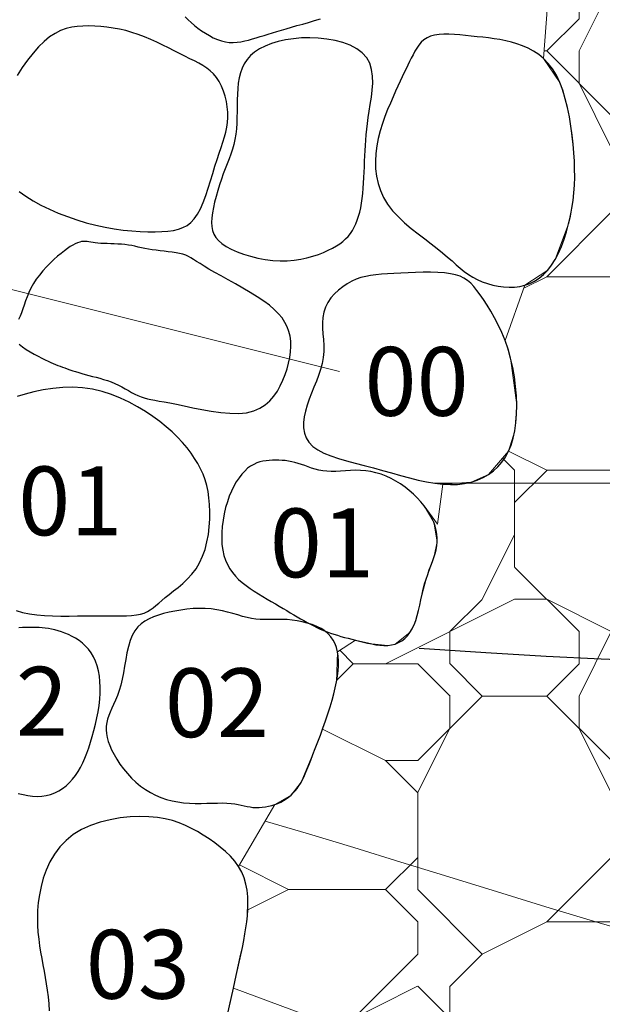
# Model space of a CAD drawing. Extents: x -125 to 46, y 21 to 216.
# Drawn here: x 24 to 25, y 42 to 43 of the extents above; entities that cross this region are included whole.
import ezdxf
from ezdxf.enums import TextEntityAlignment as Align

# ---------------------------------------------------------------- set-up
doc = ezdxf.new("R2010")
doc.units = 0
doc.header["$LTSCALE"] = 0.5
doc.header["$MEASUREMENT"] = 0
for name, color, linetype in [('Cnt-Mjr', 4, 'Continuous'), ('CONT-MIN', 7, 'Continuous'), ('HATCH-2', 34, 'Continuous'), ('OBJ3', 3, 'Continuous'), ('text', 2, 'Continuous')]:
    doc.layers.add(name, color=color, linetype=linetype)
doc.styles.add('08r', font='romans.shx', dxfattribs={"height": 0.08})

msp = doc.modelspace()

# ---------------------------------------------------------------- hatches: boundary and pattern name
at = {"layer": 'HATCH-2', "lineweight": 0}
h = msp.add_hatch(dxfattribs=at)
h.set_pattern_fill('RIPRAP', scale=0.75)
h.set_pattern_definition([(0, (-574.1362, 145.1572), (0.75, 0.75), [0.225, -0.2625, 0.0375, -0.225]), (0, (-573.8362, 145.3072), (0.75, 0.75), [0.0375, -0.1875, 0.15, -0.375]), (0, (-573.7237, 145.3447), (0.75, 0.75), [0.0375, -0.7125]), (0, (-574.0612, 145.3822), (0.75, 0.75), [0.15, -0.6]), (0, (-574.1362, 145.4572), (0.75, 0.75), [0.075, -0.675]), (0, (-573.6112, 145.5322), (0.75, 0.75), [0.075, -0.0375, 0.0375, -0.6]), (0, (-573.9112, 145.5697), (0.75, 0.75), [0.1125, -0.6375]), (0, (-574.0987, 145.6447), (0.75, 0.75), [0.075, -0.675]), (0, (-573.7987, 145.7197), (0.75, 0.75), [0.0375, -0.225, 0.1125, -0.375]), (0, (-573.9487, 145.7572), (0.75, 0.75), [0.075, -0.675]), (0, (-573.6862, 145.7947), (0.75, 0.75), [0.075, -0.675]), (0, (-573.8362, 145.8322), (0.75, 0.75), [0.075, -0.675]), (0, (-573.5362, 145.8697), (0.75, 0.75), [0.075, -0.675]), (90, (-574.1737, 145.1572), (-0.75, 0.75), [0.15, -0.0375, 0.075, -0.3, 0.15, -0.0375]), (90, (-574.1362, 145.6447), (-0.75, 0.75), [0.0375, -0.7125]), (90, (-574.0237, 145.4197), (-0.75, 0.75), [0.075, -0.15, 0.0375, -0.4875]), (90, (-573.9862, 145.5322), (-0.75, 0.75), [0.075, -0.15, 0.1125, -0.4125]), (90, (-573.8737, 145.3447), (-0.75, 0.75), [0.0375, -0.375, 0.075, -0.0375, 0.075, -0.15]), (90, (-573.8362, 145.2697), (-0.75, 0.75), [0.0375, -0.7125]), (90, (-573.7612, 145.4947), (-0.75, 0.75), [0.0375, -0.0375, 0.1125, -0.5625]), (90, (-573.7237, 145.3822), (-0.75, 0.75), [0.075, -0.3, 0.0375, -0.0375, 0.0375, -0.2625]), (90, (-573.6487, 145.1947), (-0.75, 0.75), [0.1125, -0.6375]), (90, (-573.5737, 145.7572), (-0.75, 0.75), [0.0375, -0.0375, 0.0375, -0.6375]), (90, (-573.5362, 145.5697), (-0.75, 0.75), [0.1125, -0.6375]), (90, (-573.4425, 145.5134), (-0.75, 0.75), [0.0375, -0.7125]), (45, (-573.9112, 145.15716), (8e-17, 0.75), [0.0530325, -1.0076277]), (45, (-573.9862, 145.86966), (8e-17, 0.75), [0.0530325, -0.1590975, 0.1590975, -0.68943267]), (45, (-573.9112, 145.75716), (8e-17, 0.75), [0.106065, -0.26516505, 0.0530325, -0.6363976]), (45, (-573.7612, 145.71966), (8e-17, 0.75), [0.106065, -0.37123125, 0.0530325, -0.5303314]), (45, (-574.0612, 145.38216), (8e-17, 0.75), [0.0530325, -1.0076277]), (45, (-573.8737, 145.38216), (8e-17, 0.75), [0.159099, -0.9015612]), (45, (-573.7237, 145.45716), (8e-17, 0.75), [0.0530325, -0.318198, 0.0530325, -0.63639717]), (45, (-573.6112, 145.53216), (8e-17, 0.75), [0.106065, -0.9545952]), (45, (-573.4612, 145.53216), (8e-17, 0.75), [0.106065, -0.9545952]), (45, (-573.4612, 145.30716), (8e-17, 0.75), [0.0530325, -1.0076277]), (45, (-573.5362, 145.68216), (8e-17, 0.75), [0.0530325, -1.0076277]), (45, (-573.6112, 145.79466), (8e-17, 0.75), [0.0530325, -1.0076277]), (45, (-573.4612, 145.86966), (8e-17, 0.75), [0.0530325, -1.0076277]), (45, (-574.1737, 145.86966), (8e-17, 0.75), [0.0530325, -1.0076277]), (45, (-573.7987, 145.56966), (8e-17, 0.75), [0.0530325, -1.0076277]), (45, (-573.7237, 145.86966), (8e-17, 0.75), [0.0530325, -0.37123125, 0.0530325, -0.5833639]), (45, (-574.0612, 145.45716), (8e-17, 0.75), [0.106065, -0.9545952]), (45, (-574.0612, 145.64466), (8e-17, 0.75), [0.1590975, -0.9015627]), (135, (-574.1362, 145.45716), (-0.75, 8e-17), [0.0795525, -0.9811077]), (135, (-573.7237, 145.41966), (-0.75, 8e-17), [0.0530325, -1.0076277]), (135, (-573.4987, 145.53216), (-0.75, 8e-17), [0.0530325, -1.0076277]), (135, (-573.7612, 145.68216), (-0.75, 8e-17), [0.0530325, -1.0076277]), (135, (-573.7237, 145.79466), (-0.75, 8e-17), [0.0530325, -1.0076277]), (135, (-573.8362, 145.83216), (-0.75, 8e-17), [0.0530325, -1.0076277]), (135, (-573.6862, 145.79466), (-0.75, 8e-17), [0.0530325, -1.0076277]), (135, (-574.1362, 145.34466), (-0.75, 8e-17), [0.0530325, -1.0076277]), (135, (-573.9862, 145.60716), (-0.75, 8e-17), [0.0530325, -1.0076277]), (135, (-573.9862, 145.38216), (-0.75, 8e-17), [0.106065, -0.9545952]), (135, (-573.8362, 145.30716), (-0.75, 8e-17), [0.106065, -0.9545952]), (135, (-573.5362, 145.71966), (-0.75, 8e-17), [0.106065, -0.9545952]), (135, (-573.7612, 145.53216), (-0.75, 8e-17), [0.0530325, -1.0076277]), (135, (-573.6487, 145.30716), (-0.75, 8e-17), [0.106065, -0.636396, 0.0530325, -0.26516667]), (135, (-574.0987, 145.64466), (-0.75, 8e-17), [0.106065, -0.21213203, 0.106065, -0.63639815]), (135, (-574.1737, 145.23216), (-0.75, 8e-17), [0.10605, -0.2652, 0.10605, -0.2652, 0.053025, -0.26513517]), (26.56505, (-573.9112, 145.38216), (0.75, 4e-11), [0.1677, -0.08385, 0.08385, -1.341651]), (26.56505, (-573.7987, 145.83216), (0.75, 4e-11), [0.1677, -1.509351]), (26.56505, (-573.7987, 145.30716), (0.75, 4e-11), [0.08385, -1.593201]), (26.56505, (-574.1362, 145.34466), (0.75, 4e-11), [0.08385, -1.593201]), (26.56505, (-573.9862, 145.53216), (0.75, 4e-11), [0.08385, -1.593201]), (26.56505, (-574.1362, 145.60716), (0.75, 4e-11), [0.08385, -1.593201]), (63.43495, (-574.0237, 145.68216), (4e-11, 0.75), [0.08385, -1.593201]), (63.43495, (-573.7612, 145.68216), (4e-11, 0.75), [0.08385, -1.593201]), (63.43495, (-573.6862, 145.15716), (4e-11, 0.75), [0.08385, -1.593201]), (63.43495, (-574.1737, 145.56966), (4e-11, 0.75), [0.08385, -1.593201]), (63.43495, (-573.8737, 145.19466), (4e-11, 0.75), [0.08385, -0.58695, 0.08385, -0.922401]), (116.56505, (-573.9862, 145.83216), (-4e-11, 0.75), [0.08385, -1.593201]), (116.56505, (-573.5362, 145.68216), (-4e-11, 0.75), [0.08385, -1.593201]), (116.56505, (-573.8737, 145.83216), (-4e-11, 0.75), [0.08385, -1.593201]), (116.56505, (-574.1737, 145.41966), (-4e-11, 0.75), [0.08385, -1.593201]), (153.43495, (-573.6112, 145.30716), (-0.75, 4e-11), [0.08385, -1.593201]), (153.43495, (-573.4612, 145.49466), (-0.75, 4e-11), [0.08385, -1.593201]), (153.43495, (-573.9112, 145.56966), (-0.75, 4e-11), [0.08385, -1.593201]), (153.43495, (-573.7987, 145.71966), (-0.75, 4e-11), [0.08385, -1.593201]), (153.43495, (-573.5362, 145.86966), (-0.75, 4e-11), [0.08385, -1.593201]), (153.43495, (-574.0612, 145.15716), (-0.75, 4e-11), [0.125775, -1.551276])])
h.paths.add_polyline_path([(26.14435, 43.69351), (26.14142, 43.4603), (26.14105, 43.4308), (26.1407, 43.40259), (26.14036, 43.37543), (26.14003, 43.34903), (26.13971, 43.32315), (26.13938, 43.29751), (26.13906, 43.27185), (26.13874, 43.24591), (26.13841, 43.2195), (26.13807, 43.19273), (26.13773, 43.16577), (26.1374, 43.13882), (26.13706, 43.11205), (26.13673, 43.08566), (26.13641, 43.05982), (26.13609, 43.03472), (26.13579, 43.01049), (26.1355, 42.98711), (26.13521, 42.96448), (26.13494, 42.94251), (26.13467, 42.92114), (26.13441, 42.90026), (26.13415, 42.8798), (26.1339, 42.85968), (26.13365, 42.83982), (26.13341, 42.82026), (26.13317, 42.80101), (26.13293, 42.78212), (26.1327, 42.76363), (26.13247, 42.74557), (26.13225, 42.72798), (26.13204, 42.71089), (26.13182, 42.6943), (26.13157, 42.67806), (26.13124, 42.66196), (26.13078, 42.64581), (26.13015, 42.62943), (26.12931, 42.6126), (26.12821, 42.59513), (26.12681, 42.57684), (26.12502, 42.55751), (26.12261, 42.53692), (26.11929, 42.51484), (26.11479, 42.49104), (26.10882, 42.4653), (26.10111, 42.43737), (26.09138, 42.40703), (26.07934, 42.37405), (26.06485, 42.33834), (26.04824, 42.30037), (26.03, 42.26075), (26.01058, 42.22008), (25.99047, 42.17897), (25.97013, 42.13804), (25.95003, 42.09789), (25.93065, 42.05913), (25.91235, 42.02222), (25.89504, 41.98706), (25.87853, 41.95341), (25.86264, 41.921), (25.84716, 41.8896), (25.83191, 41.85895), (25.81669, 41.82881), (25.80132, 41.79891), (25.78565, 41.76913), (25.76974, 41.73971), (25.7537, 41.71101), (25.73764, 41.68339), (25.72348, 41.66016), (25.64662, 41.56698), (25.61547, 41.54915), (25.54569, 41.51138), (25.46428, 41.48813), (25.34508, 41.47651), (25.20843, 41.45326), (25.01944, 41.49104), (24.8508, 41.54624), (24.73741, 41.5753), (24.64079, 41.62085), (24.44574, 41.70057), (24.46126, 41.72885), (24.46997, 41.80567), (24.47855, 41.81467), (24.49744, 41.85251), (24.50659, 41.8799), (24.517, 41.91952), (24.52518, 41.95541), (24.52846, 41.97017), (24.53563, 42.0029), (24.54066, 42.03251), (24.54184, 42.06189), (24.53973, 42.07663), (24.53768, 42.08374), (24.53119, 42.09706), (24.57339, 42.16912), (24.59216, 42.18006), (24.60415, 42.19513), (24.62041, 42.23423), (24.62928, 42.25802), (24.63752, 42.28253), (24.64497, 42.31167), (24.64618, 42.3467), (24.66728, 42.36018), (24.68599, 42.35573), (24.70465, 42.35403), (24.71316, 42.35567), (24.73031, 42.369), (24.73718, 42.38321), (24.74448, 42.41347), (24.74914, 42.43124), (24.75827, 42.45624), (24.76209, 42.4744), (24.75808, 42.49725), (24.74688, 42.51624), (24.76224, 42.49504), (24.76844, 42.54146), (24.80145, 42.54396), (24.82156, 42.55273), (24.84483, 42.57977), (24.85221, 42.60363), (24.85447, 42.63331), (24.8473, 42.68823), (24.84092, 42.70862), (24.86389, 42.77284), (24.89045, 42.79024), (24.8991, 42.80264), (24.9148, 42.84416), (24.91991, 42.87145), (24.9218, 42.89844), (24.92084, 42.92676), (24.9156, 42.96871), (24.91093, 42.98968), (24.9045, 43.00872), (24.8857, 43.03637), (24.89012, 43.098), (24.90858, 43.10801), (24.92239, 43.12137), (24.92852, 43.13269), (24.93233, 43.16249), (24.92986, 43.1888), (24.92711, 43.21358), (24.9271, 43.24464), (24.91909, 43.2764), (24.89535, 43.30483), (24.90426, 43.38536), (24.92499, 43.39983), (24.9377, 43.42988), (24.9387, 43.45514), (24.93594, 43.48988), (24.93402, 43.50508), (24.93217, 43.52603), (24.93196, 43.55462), (24.93157, 43.57106), (24.92876, 43.59421), (24.90968, 43.62488), (24.8623, 43.64059), (24.87536, 43.71393), (24.89344, 43.74711), (24.92896, 43.79782), (24.93733, 43.82618), (24.93381, 43.85908), (24.92422, 43.88467), (24.91318, 43.90901), (24.90003, 43.93065), (24.90995, 43.99476), (24.9254, 44.015), (24.93247, 44.03219), (24.93858, 44.05978), (24.94092, 44.08192), (24.94255, 44.11417), (24.94039, 44.13408), (24.93373, 44.14802), (24.92169, 44.16201), (24.90541, 44.1751), (24.8689, 44.29335), (24.87538, 44.31144), (24.87246, 44.34087), (24.86285, 44.38472), (24.85473, 44.41999), (24.84904, 44.43464), (24.84716, 44.4379), (24.83889, 44.44891), (24.83087, 44.45571), (24.82359, 44.46), (24.81892, 44.46199), (24.81091, 44.53704), (24.8093, 44.57172), (24.80459, 44.59333), (24.8013, 44.60458), (24.79291, 44.62708), (24.77648, 44.65853), (24.77039, 44.66801), (24.75195, 44.69222), (24.74066, 44.70399), (24.72517, 44.71471), (24.7199, 44.71661), (24.70846, 44.71815), (24.65882, 44.8023), (24.6604, 44.81902), (24.653, 44.8403), (24.64314, 44.85652), (24.63374, 44.86784), (24.6175, 44.88184), (24.59204, 44.89623), (24.5548, 44.95797), (24.56032, 44.98425), (24.56137, 45.01499), (24.55669, 45.03917), (24.54051, 45.08493), (24.53263, 45.10833), (24.52521, 45.13138), (24.51673, 45.15478), (24.50703, 45.17492), (24.49562, 45.18936), (24.48233, 45.19782), (24.45002, 45.26243), (24.49821, 45.28759), (24.48328, 45.31619), (24.60526, 45.37552), (25.1951, 45.57386), (25.45711, 45.6556), (25.54765, 45.61149), (25.61647, 45.53531), (25.68919, 45.45545), (25.74766, 45.3742), (25.75925, 45.36144), (25.77172, 45.34771), (25.78403, 45.33415), (25.79602, 45.32095), (25.80767, 45.30811), (25.81901, 45.29562), (25.83006, 45.28346), (25.84084, 45.27158), (25.85137, 45.25998), (25.86168, 45.24863), (25.87179, 45.2375), (25.88171, 45.22657), (25.89142, 45.21587), (25.90087, 45.20543), (25.91003, 45.19528), (25.91887, 45.18546), (25.92734, 45.176), (25.93542, 45.16693), (25.94305, 45.15828), (25.95023, 45.15006), (25.95701, 45.14219), (25.96346, 45.13457), (25.96966, 45.12709), (25.97568, 45.11967), (25.98159, 45.11218), (25.98747, 45.10453), (25.9934, 45.09663), (25.99942, 45.08837), (26.00555, 45.07973), (26.01177, 45.0707), (26.01808, 45.06127), (26.02445, 45.05142), (26.03088, 45.04113), (26.03736, 45.0304), (26.04387, 45.01922), (26.05041, 45.00756), (26.05694, 44.99546), (26.06343, 44.98293), (26.06986, 44.97), (26.07619, 44.95669), (26.0824, 44.94303), (26.08845, 44.92904), (26.09432, 44.91475), (26.09998, 44.90018), (26.1054, 44.88537), (26.11058, 44.87038), (26.11551, 44.85525), (26.12015, 44.84001), (26.12451, 44.82473), (26.12856, 44.80945), (26.13229, 44.7942), (26.13569, 44.77904), (26.13877, 44.76395), (26.14153, 44.74891), (26.14398, 44.73392), (26.14614, 44.71895), (26.14802, 44.704), (26.14961, 44.68903), (26.15095, 44.67405), (26.15202, 44.65904), (26.15288, 44.64406), (26.15352, 44.62916), (26.154, 44.61442), (26.15432, 44.5999), (26.15453, 44.58566), (26.15464, 44.57176), (26.15468, 44.55827), (26.15468, 44.54522), (26.15465, 44.53254), (26.15458, 44.52011), (26.15448, 44.50785), (26.15437, 44.49562), (26.15423, 44.48335), (26.15408, 44.47091), (26.15392, 44.4582), (26.15376, 44.44514), (26.15359, 44.43174), (26.15342, 44.41803), (26.15325, 44.40403), (26.15307, 44.38977), (26.15289, 44.37529), (26.1527, 44.36061), (26.15252, 44.34577), (26.15233, 44.33078), (26.15214, 44.31564), (26.15195, 44.30034), (26.15175, 44.28487), (26.15156, 44.26921), (26.15136, 44.25334), (26.15116, 44.23727), (26.15095, 44.22097), (26.15075, 44.20444), (26.15054, 44.18772), (26.15032, 44.17086), (26.15011, 44.15389), (26.1499, 44.13687), (26.14969, 44.11984), (26.14947, 44.10284), (26.14926, 44.08593), (26.14905, 44.06913), (26.14884, 44.05246), (26.14863, 44.03592), (26.14843, 44.0195), (26.14822, 44.00321), (26.14802, 43.98705), (26.14782, 43.971), (26.14762, 43.95508), (26.14742, 43.93929), (26.14723, 43.92367), (26.14704, 43.90824), (26.14684, 43.89305), (26.14666, 43.87814), (26.14648, 43.86355), (26.1463, 43.84931), (26.14612, 43.83547), (26.14595, 43.82198), (26.14579, 43.80849), (26.14561, 43.79455), (26.14543, 43.77973), (26.14522, 43.76359), (26.145, 43.74569), (26.14475, 43.72559), (26.14446, 43.70285)])

# ---------------------------------------------------------------- linework, layer by layer
at = {"layer": 'Cnt-Mjr', "lineweight": 0, "flags": 128}
msp.add_lwpolyline([(24.75922, 42.54253), (25.87594, 42.54253), (25.98714, 42.56639), (26.05708, 42.6112), (26.09833, 42.67931), (26.11232, 42.70677), (26.12522, 42.74544), (26.1327, 42.76363), (26.14142, 43.4603)], dxfattribs=at)
at = {"layer": 'CONT-MIN'}
msp.add_lwpolyline([(25.01122, 42.33567), (24.95254, 42.33807), (24.8887, 42.34129), (24.81857, 42.34544), (24.74103, 42.35064)], dxfattribs=at)
at = {"layer": 'CONT-MIN', "lineweight": 0, "flags": 128}
msp.add_lwpolyline([(24.99789, 42.01746), (24.94367, 42.03344), (24.88814, 42.05023), (24.83192, 42.06751), (24.77563, 42.08495), (24.71988, 42.10222), (24.66529, 42.11899), (24.61247, 42.13493), (24.56203, 42.14972)], dxfattribs=at)
at = {"layer": 'CONT-MIN', "lineweight": 0}
msp.add_lwpolyline([(26.27548, 41.53017), (26.17951, 41.53988), (26.08449, 41.55066), (25.98923, 41.56266), (25.89252, 41.57603), (25.79318, 41.59094), (25.68955, 41.60787), (25.57815, 41.62864), (25.45501, 41.65543), (25.3162, 41.69041), (25.15776, 41.73572), (24.97574, 41.79355), (24.7662, 41.86606), (24.52518, 41.95541)], dxfattribs=at)
at = {"layer": 'HATCH-2', "color": 7, "lineweight": 0, "flags": 128}
msp.add_lwpolyline([(24.517, 41.91952), (24.52518, 41.95541), (24.52846, 41.97017), (24.53563, 42.0029), (24.54066, 42.03251), (24.54184, 42.06189), (24.53973, 42.07663), (24.53768, 42.08374), (24.53119, 42.09706), (24.57339, 42.16912), (24.59216, 42.18006), (24.60415, 42.19513), (24.62041, 42.23423), (24.62928, 42.25802), (24.63752, 42.28253), (24.64497, 42.31167), (24.64618, 42.3467), (24.66728, 42.36018), (24.68599, 42.35573), (24.70465, 42.35403), (24.71316, 42.35567), (24.73031, 42.369), (24.73718, 42.38321), (24.74448, 42.41347), (24.74914, 42.43124), (24.75827, 42.45624), (24.76209, 42.4744), (24.75808, 42.49725), (24.74688, 42.51624), (24.76224, 42.49504), (24.76844, 42.54146), (24.80145, 42.54396), (24.82156, 42.55273), (24.84483, 42.57977), (24.85221, 42.60363), (24.85447, 42.63331), (24.8473, 42.68823), (24.84092, 42.70862), (24.86389, 42.77284), (24.89045, 42.79024), (24.8991, 42.80264), (24.9148, 42.84416), (24.91991, 42.87145), (24.9218, 42.89844), (24.92084, 42.92676), (24.9156, 42.96871), (24.91093, 42.98968), (24.9045, 43.00872), (24.8857, 43.03637), (24.89012, 43.098)], dxfattribs=at)
at = {"layer": 'OBJ3'}
for points in [[(24.46929, 43.0849), (24.47262, 43.08153), (24.4762, 43.07825), (24.48002, 43.07503), (24.48407, 43.07185), (24.48832, 43.06876), (24.49273, 43.06582), (24.49727, 43.06311), (24.50188, 43.06069), (24.50655, 43.05862), (24.51122, 43.05698), (24.51587, 43.05582), (24.52046, 43.05519), (24.52499, 43.05504), (24.52948, 43.05532), (24.53395, 43.05594), (24.5384, 43.05685), (24.54284, 43.05798), (24.54729, 43.05925), (24.55177, 43.06061), (24.55628, 43.062), (24.56088, 43.06341), (24.5656, 43.06485), (24.57049, 43.06634), (24.57559, 43.06787), (24.58096, 43.06946), (24.58664, 43.07112), (24.59267, 43.07286), (24.59907, 43.07467), (24.60575, 43.07656), (24.6126, 43.07852), (24.61951, 43.08054), (24.62634, 43.08262)], [(24.27639, 42.88198), (24.28397, 42.87647), (24.2924, 42.87115), (24.30157, 42.86606), (24.31136, 42.86125), (24.32165, 42.85675), (24.3323, 42.85261), (24.3432, 42.84886), (24.3542, 42.84554), (24.3652, 42.84269), (24.37607, 42.84034), (24.38673, 42.83847), (24.3971, 42.83704), (24.40711, 42.83602), (24.41668, 42.83537), (24.42573, 42.83506), (24.43421, 42.83505), (24.44202, 42.83531), (24.44911, 42.83582), (24.45553, 42.83668), (24.46134, 42.838), (24.4666, 42.83989), (24.47137, 42.84247), (24.47572, 42.84584), (24.4797, 42.85013), (24.48338, 42.85545), (24.48682, 42.86185), (24.49005, 42.86916), (24.49308, 42.87715), (24.49595, 42.88558), (24.49867, 42.89423), (24.50127, 42.90287), (24.50377, 42.91126), (24.50619, 42.91917), (24.50855, 42.92644), (24.5108, 42.93312), (24.51288, 42.93934), (24.51474, 42.94523), (24.51632, 42.95091), (24.51757, 42.9565), (24.51842, 42.96213), (24.51882, 42.96792), (24.51873, 42.97396), (24.51815, 42.98017), (24.5171, 42.98643), (24.51561, 42.99263), (24.51369, 42.99864), (24.51136, 43.00436), (24.50865, 43.00966), (24.50556, 43.01442), (24.50213, 43.01857), (24.49835, 43.02218), (24.49423, 43.02538), (24.48978, 43.02826), (24.485, 43.03096), (24.4799, 43.03358), (24.47449, 43.03624), (24.46876, 43.03906), (24.46273, 43.04212), (24.45642, 43.04537), (24.44988, 43.04873), (24.44312, 43.05212), (24.4362, 43.05547), (24.42912, 43.0587), (24.42194, 43.06172), (24.41468, 43.06445), (24.40737, 43.06683), (24.40005, 43.06887), (24.39273, 43.07056), (24.38544, 43.07193), (24.37822, 43.07298), (24.37107, 43.07373), (24.36404, 43.07419), (24.35714, 43.07437), (24.35039, 43.07426), (24.34378, 43.07377), (24.33727, 43.07279), (24.33083, 43.0712), (24.32444, 43.06888), (24.31807, 43.06572), (24.31169, 43.06161), (24.30527, 43.05643), (24.2988, 43.05011), (24.29235, 43.0428), (24.28601, 43.03469), (24.27986, 43.02598), (24.27399, 43.01685)], [(24.27624, 42.70442), (24.28009, 42.70134), (24.28442, 42.69833), (24.28905, 42.69544), (24.29376, 42.69272), (24.29838, 42.69023), (24.30269, 42.68801), (24.30655, 42.68609), (24.31, 42.68445), (24.31311, 42.68303), (24.31596, 42.6818), (24.31864, 42.6807), (24.32122, 42.67969), (24.3238, 42.67872), (24.32643, 42.67775), (24.3292, 42.67673), (24.33213, 42.67568), (24.3352, 42.67459), (24.33844, 42.67348), (24.34183, 42.67237), (24.3454, 42.67125), (24.34913, 42.67013), (24.35303, 42.66904), (24.35711, 42.66797), (24.36132, 42.6669), (24.36564, 42.66579), (24.37001, 42.66462), (24.37441, 42.66336), (24.3788, 42.66198), (24.38314, 42.66044), (24.38738, 42.65872), (24.3915, 42.6568), (24.39551, 42.65474), (24.39942, 42.65259), (24.40324, 42.65043), (24.40698, 42.64833), (24.41066, 42.64635), (24.41429, 42.64455), (24.41789, 42.64301), (24.42149, 42.64177), (24.42522, 42.64075), (24.42925, 42.63988), (24.43372, 42.63906), (24.4388, 42.63819), (24.44463, 42.63719), (24.45138, 42.63596), (24.4592, 42.63442), (24.46817, 42.63252), (24.47808, 42.63041), (24.48862, 42.6283), (24.4995, 42.62638), (24.51043, 42.62486), (24.52111, 42.62393), (24.53125, 42.6238), (24.54055, 42.62468), (24.54877, 42.62669), (24.55596, 42.62976), (24.56221, 42.63375), (24.56761, 42.63852), (24.57226, 42.64392), (24.57627, 42.64982), (24.57972, 42.65608), (24.58272, 42.66256), (24.58534, 42.66913), (24.58756, 42.67573), (24.58937, 42.68231), (24.59073, 42.68884), (24.59161, 42.69528), (24.59199, 42.70156), (24.59182, 42.70766), (24.59108, 42.71353), (24.58975, 42.71914), (24.58777, 42.72452), (24.58513, 42.72971), (24.58176, 42.73477), (24.57765, 42.73973), (24.57275, 42.74464), (24.56701, 42.74956), (24.56042, 42.75451), (24.55296, 42.75953), (24.54486, 42.76458), (24.53635, 42.76958), (24.52771, 42.77448), (24.51917, 42.77919), (24.511, 42.78367), (24.50345, 42.78784), (24.49677, 42.79164), (24.49113, 42.79501), (24.48643, 42.79797), (24.48245, 42.80056), (24.479, 42.80279), (24.47588, 42.80471), (24.47288, 42.80634), (24.46982, 42.80771), (24.46649, 42.80885), (24.46274, 42.8098), (24.45861, 42.81058), (24.45418, 42.81124), (24.44956, 42.81182), (24.44483, 42.81236), (24.44008, 42.81289), (24.43539, 42.81345), (24.43087, 42.81408), (24.42656, 42.8148), (24.42246, 42.8156), (24.4185, 42.81644), (24.41464, 42.81729), (24.41083, 42.81812), (24.40702, 42.81888), (24.40316, 42.81956), (24.3992, 42.8201), (24.39511, 42.8205), (24.39094, 42.82078), (24.38674, 42.82096), (24.38259, 42.82109), (24.37855, 42.8212), (24.37468, 42.82132), (24.37105, 42.82149), (24.36772, 42.82173), (24.36474, 42.82209), (24.36207, 42.8225), (24.35963, 42.82293), (24.35737, 42.82333), (24.35523, 42.82364), (24.35314, 42.82382), (24.35105, 42.82381), (24.34887, 42.82357), (24.34657, 42.82304), (24.34412, 42.82221), (24.34149, 42.82106), (24.33866, 42.81958), (24.33562, 42.81774), (24.33234, 42.81552), (24.32881, 42.81292), (24.32501, 42.80991), (24.32093, 42.80648), (24.31667, 42.80268), (24.31231, 42.79855), (24.30796, 42.79414), (24.30373, 42.7895), (24.29971, 42.78468), (24.29601, 42.77973), (24.29272, 42.7747), (24.28992, 42.76963), (24.28755, 42.76457), (24.28552, 42.75955), (24.28375, 42.75464), (24.28213, 42.74985), (24.28059, 42.74525), (24.27904, 42.74086), (24.27738, 42.73673), (24.27556, 42.7329)], [(24.27271, 42.39452), (24.28019, 42.39234), (24.2882, 42.39069), (24.29676, 42.38952), (24.30577, 42.38877), (24.31513, 42.38835), (24.32468, 42.38819), (24.33431, 42.38821), (24.34389, 42.38833), (24.35329, 42.38848), (24.36239, 42.38859), (24.37106, 42.38859), (24.37928, 42.38853), (24.387, 42.38847), (24.39421, 42.38847), (24.40087, 42.38861), (24.40696, 42.38895), (24.41245, 42.38954), (24.4173, 42.39046), (24.42154, 42.39175), (24.42527, 42.39341), (24.42866, 42.39542), (24.43187, 42.39775), (24.43506, 42.40038), (24.43838, 42.40328), (24.44199, 42.40644), (24.44604, 42.40984), (24.45065, 42.41346), (24.45571, 42.41736), (24.46103, 42.4216), (24.46646, 42.42624), (24.47184, 42.43135), (24.47699, 42.43698), (24.48176, 42.44321), (24.48596, 42.45009), (24.48948, 42.45766), (24.49232, 42.46579), (24.49452, 42.47434), (24.49614, 42.48314), (24.4972, 42.49204), (24.49776, 42.50089), (24.49785, 42.50953), (24.49752, 42.51781), (24.49681, 42.52561), (24.49571, 42.53296), (24.49421, 42.53994), (24.49229, 42.5466), (24.48994, 42.55302), (24.48715, 42.55928), (24.4839, 42.56543), (24.48019, 42.57154), (24.47599, 42.57768), (24.47129, 42.58384), (24.46608, 42.58999), (24.46034, 42.59614), (24.45405, 42.60225), (24.44719, 42.60832), (24.43976, 42.61432), (24.43172, 42.62024), (24.42308, 42.62605), (24.41389, 42.63163), (24.40418, 42.63687), (24.39403, 42.64165), (24.38348, 42.64583), (24.3726, 42.6493), (24.36143, 42.65193), (24.35003, 42.6536), (24.33847, 42.65423), (24.32689, 42.65392), (24.31543, 42.65283), (24.30425, 42.65109), (24.29348, 42.64885), (24.28329, 42.64625), (24.27381, 42.64346)], [(24.27525, 42.18204), (24.28085, 42.18058), (24.2864, 42.17947), (24.29187, 42.17876), (24.29726, 42.17851), (24.30254, 42.17876), (24.30769, 42.17956), (24.31271, 42.18088), (24.31755, 42.18271), (24.3222, 42.18501), (24.32663, 42.18777), (24.33082, 42.19094), (24.33475, 42.1945), (24.33839, 42.19844), (24.34173, 42.20271), (24.34478, 42.20732), (24.3476, 42.21225), (24.3502, 42.2175), (24.35262, 42.22307), (24.3549, 42.22895), (24.35706, 42.23513), (24.35916, 42.2416), (24.36119, 42.24835), (24.36314, 42.25533), (24.36495, 42.26248), (24.36659, 42.26973), (24.368, 42.27703), (24.36914, 42.28431), (24.36997, 42.29152), (24.37044, 42.29858), (24.37052, 42.30546), (24.37019, 42.3121), (24.36947, 42.31848), (24.36834, 42.32457), (24.36682, 42.33034), (24.3649, 42.33575), (24.36259, 42.34078), (24.35988, 42.3454), (24.35679, 42.34958), (24.35338, 42.35333), (24.34969, 42.35669), (24.3458, 42.35968), (24.34177, 42.36231), (24.33766, 42.36462), (24.33352, 42.36662), (24.32943, 42.36834), (24.32543, 42.36981), (24.32152, 42.37104), (24.31769, 42.37206), (24.31393, 42.37289), (24.31023, 42.37355), (24.30657, 42.37406), (24.30294, 42.37445), (24.29933, 42.37473), (24.29572, 42.37493), (24.29207, 42.37504), (24.28831, 42.37506), (24.28441, 42.37499), (24.28031, 42.37481), (24.27595, 42.37453)], [(24.517, 41.91952), (24.52136, 41.93832), (24.52518, 41.95541), (24.52846, 41.97017), (24.53127, 41.98278), (24.53364, 41.99358), (24.53563, 42.0029), (24.53727, 42.01111), (24.53863, 42.01855), (24.53974, 42.02557), (24.54066, 42.03251), (24.5414, 42.03964), (24.54191, 42.04697), (24.54208, 42.05441), (24.54184, 42.06189), (24.54109, 42.06932), (24.53973, 42.07663), (24.53768, 42.08374), (24.53486, 42.09057), (24.53119, 42.09706), (24.52676, 42.1032), (24.52167, 42.10901), (24.51604, 42.1145), (24.50997, 42.11969), (24.50358, 42.12458), (24.49697, 42.12919), (24.49025, 42.13353), (24.48349, 42.13761), (24.47663, 42.14139), (24.46955, 42.14481), (24.46214, 42.14783), (24.4543, 42.15039), (24.4459, 42.15245), (24.43685, 42.15396), (24.42703, 42.15486), (24.4164, 42.1551), (24.40515, 42.15465), (24.39354, 42.15343), (24.38182, 42.15141), (24.37027, 42.14852), (24.35914, 42.14473), (24.34868, 42.13997), (24.33915, 42.1342), (24.33077, 42.1274), (24.32351, 42.1197), (24.3173, 42.11128), (24.31208, 42.1023), (24.30778, 42.09294), (24.30433, 42.08336), (24.30166, 42.07372), (24.2997, 42.06421), (24.29837, 42.05497), (24.29762, 42.04599), (24.29737, 42.03729), (24.29755, 42.02883), (24.29809, 42.02062), (24.29892, 42.01263), (24.29998, 42.00485), (24.30118, 41.99727), (24.30247, 41.98987), (24.3038, 41.98259), (24.30514, 41.97535), (24.30645, 41.96809), (24.30769, 41.96073), (24.30882, 41.95322), (24.3098, 41.94547), (24.31061, 41.93741), (24.31123, 41.92901)]]:
    msp.add_lwpolyline(points, dxfattribs=at)
for points in [[(24.68304, 42.97531), (24.68432, 42.98317), (24.68557, 42.99135), (24.68657, 42.99968), (24.68711, 43.00797), (24.68695, 43.01607), (24.68588, 43.02379), (24.68366, 43.03098), (24.68009, 43.03745), (24.675, 43.04308), (24.66856, 43.04785), (24.66098, 43.05181), (24.65249, 43.05499), (24.64332, 43.05742), (24.63369, 43.05913), (24.62382, 43.06017), (24.61395, 43.06055), (24.60427, 43.06033), (24.59489, 43.05952), (24.5859, 43.05815), (24.57739, 43.05625), (24.56945, 43.05385), (24.56217, 43.05098), (24.55563, 43.04766), (24.54992, 43.04392), (24.54509, 43.03979), (24.54111, 43.03529), (24.53788, 43.03044), (24.53533, 43.02525), (24.53337, 43.01976), (24.53192, 43.01397), (24.53091, 43.0079), (24.53024, 43.00158), (24.52984, 42.99504), (24.52964, 42.98832), (24.52954, 42.98151), (24.52949, 42.97467), (24.52938, 42.96786), (24.52915, 42.96115), (24.52873, 42.95462), (24.52802, 42.94833), (24.52697, 42.94232), (24.52561, 42.93654), (24.52399, 42.93091), (24.52214, 42.92536), (24.52012, 42.9198), (24.51797, 42.91417), (24.51574, 42.90837), (24.51347, 42.90234), (24.51122, 42.89602), (24.50902, 42.88949), (24.50695, 42.88284), (24.50504, 42.87617), (24.50335, 42.86957), (24.50194, 42.86315), (24.50087, 42.85701), (24.50017, 42.85123), (24.49992, 42.8459), (24.50018, 42.841), (24.50102, 42.83647), (24.50254, 42.83228), (24.50479, 42.82838), (24.50786, 42.82472), (24.51182, 42.82126), (24.51674, 42.81795), (24.52267, 42.81477), (24.52948, 42.81177), (24.537, 42.80901), (24.54506, 42.80656), (24.5535, 42.80449), (24.56216, 42.80286), (24.57086, 42.80175), (24.57944, 42.80122), (24.58776, 42.80131), (24.59576, 42.80197), (24.60341, 42.80312), (24.61069, 42.80468), (24.61756, 42.80658), (24.624, 42.80874), (24.62996, 42.81107), (24.63543, 42.8135), (24.64038, 42.81597), (24.64483, 42.81849), (24.64884, 42.82109), (24.65244, 42.82381), (24.65566, 42.82667), (24.65855, 42.82971), (24.66114, 42.83296), (24.66347, 42.83644), (24.66559, 42.84019), (24.66749, 42.84421), (24.66919, 42.84848), (24.6707, 42.85302), (24.67202, 42.85782), (24.67316, 42.86288), (24.67413, 42.86819), (24.67494, 42.87375), (24.6756, 42.87954), (24.67613, 42.88554), (24.67656, 42.8917), (24.6769, 42.89797), (24.67718, 42.90429), (24.67743, 42.91064), (24.67767, 42.91696), (24.67793, 42.9232), (24.67822, 42.92934), (24.67857, 42.93544), (24.67901, 42.94156), (24.67954, 42.94779), (24.68018, 42.95421), (24.68097, 42.96088), (24.68191, 42.96789)], [(24.69188, 42.93476), (24.69072, 42.92593), (24.69022, 42.9171), (24.69043, 42.90834), (24.69142, 42.89968), (24.69326, 42.89116), (24.69601, 42.88284), (24.69972, 42.87475), (24.70447, 42.86694), (24.71027, 42.85946), (24.71693, 42.8523), (24.72422, 42.84545), (24.73192, 42.8389), (24.73979, 42.83265), (24.74759, 42.82669), (24.7551, 42.82102), (24.76208, 42.81562), (24.76837, 42.81049), (24.77404, 42.80562), (24.77924, 42.80104), (24.78411, 42.79673), (24.78881, 42.7927), (24.79346, 42.78895), (24.79823, 42.7855), (24.80325, 42.78233), (24.80864, 42.77946), (24.81435, 42.77693), (24.82033, 42.77476), (24.8265, 42.77299), (24.8328, 42.77166), (24.83916, 42.77081), (24.84551, 42.77046), (24.85178, 42.77066), (24.85792, 42.77145), (24.86389, 42.77284), (24.86968, 42.77489), (24.87525, 42.77762), (24.88058, 42.78107), (24.88565, 42.78526), (24.89045, 42.79024), (24.89494, 42.79603), (24.8991, 42.80264), (24.90293, 42.80998), (24.90642, 42.81793), (24.90957, 42.82635), (24.91236, 42.83514), (24.9148, 42.84416), (24.91687, 42.8533), (24.91858, 42.86242), (24.91991, 42.87145), (24.92088, 42.88042), (24.9215, 42.88939), (24.9218, 42.89844), (24.92177, 42.90764), (24.92145, 42.91706), (24.92084, 42.92676), (24.91996, 42.93682), (24.91881, 42.94727), (24.91737, 42.95796), (24.9156, 42.96871), (24.91346, 42.97935), (24.91093, 42.98968), (24.90795, 42.99954), (24.9045, 43.00872), (24.90055, 43.01707), (24.89606, 43.02443), (24.89109, 43.03083), (24.8857, 43.03637), (24.87996, 43.04111), (24.87393, 43.04514), (24.86767, 43.04852), (24.86126, 43.05135), (24.85474, 43.05369), (24.84819, 43.05562), (24.8416, 43.0572), (24.83499, 43.05849), (24.82836, 43.05954), (24.82172, 43.06041), (24.81505, 43.06116), (24.80838, 43.06184), (24.8017, 43.0625), (24.79502, 43.06319), (24.78842, 43.06384), (24.78196, 43.06438), (24.77571, 43.06471), (24.76976, 43.06476), (24.76416, 43.06446), (24.759, 43.06371), (24.75435, 43.06243), (24.75026, 43.06058), (24.74668, 43.0582), (24.74354, 43.05536), (24.74076, 43.05214), (24.73829, 43.04861), (24.73603, 43.04485), (24.73394, 43.04094), (24.73192, 43.03693), (24.72992, 43.0329), (24.72791, 43.02879), (24.72584, 43.02452), (24.72369, 43.02003), (24.72144, 43.01525), (24.71904, 43.0101), (24.71646, 43.00451), (24.71369, 42.99842), (24.7107, 42.99178), (24.70758, 42.98462), (24.70443, 42.97702), (24.70136, 42.96904), (24.69847, 42.96076), (24.69585, 42.95224), (24.69362, 42.94355)], [(24.61082, 42.63345), (24.60886, 42.62662), (24.60746, 42.6199), (24.60674, 42.61336), (24.60682, 42.60705), (24.60782, 42.60105), (24.60985, 42.59542), (24.61304, 42.59022), (24.61749, 42.58553), (24.62328, 42.58138), (24.63028, 42.57771), (24.63832, 42.57442), (24.64722, 42.57142), (24.6568, 42.56861), (24.6669, 42.56591), (24.67732, 42.56323), (24.68791, 42.56046), (24.6985, 42.55755), (24.70903, 42.55457), (24.71946, 42.55164), (24.72974, 42.54886), (24.73982, 42.54634), (24.74966, 42.5442), (24.75922, 42.54253), (24.76844, 42.54146), (24.7773, 42.54106), (24.78577, 42.54135), (24.79383, 42.54232), (24.80145, 42.54396), (24.80863, 42.54624), (24.81534, 42.54917), (24.82156, 42.55273), (24.82728, 42.5569), (24.83247, 42.56169), (24.83713, 42.56709), (24.84125, 42.57311), (24.84483, 42.57977), (24.84785, 42.58707), (24.85031, 42.59502), (24.85221, 42.60363), (24.85354, 42.61291), (24.85429, 42.62285), (24.85447, 42.63331), (24.8541, 42.64415), (24.85318, 42.65521), (24.85173, 42.66634), (24.84977, 42.6774), (24.8473, 42.68823), (24.84434, 42.69868), (24.84092, 42.70862), (24.83711, 42.71801), (24.83302, 42.72683), (24.82876, 42.73506), (24.8244, 42.7427), (24.82007, 42.74971), (24.81585, 42.75609), (24.81185, 42.76182), (24.80812, 42.76688), (24.80455, 42.7713), (24.80097, 42.77512), (24.79722, 42.77836), (24.79314, 42.78107), (24.78858, 42.78326), (24.78336, 42.78499), (24.77734, 42.78627), (24.77041, 42.78715), (24.7627, 42.78768), (24.75443, 42.78791), (24.7458, 42.7879), (24.73699, 42.7877), (24.72823, 42.78737), (24.7197, 42.78696), (24.71161, 42.78653), (24.70412, 42.7861), (24.69719, 42.78563), (24.69073, 42.78504), (24.68467, 42.78425), (24.67892, 42.78318), (24.6734, 42.78176), (24.66803, 42.77991), (24.66272, 42.77756), (24.65743, 42.77464), (24.65225, 42.77119), (24.64729, 42.76724), (24.64268, 42.76284), (24.63854, 42.75802), (24.63498, 42.75284), (24.63214, 42.74734), (24.63013, 42.74155), (24.62901, 42.73553), (24.62863, 42.72929), (24.62877, 42.72287), (24.62922, 42.7163), (24.62975, 42.70959), (24.63015, 42.70279), (24.6302, 42.69591), (24.62968, 42.68898), (24.62845, 42.68203), (24.62658, 42.67506), (24.62425, 42.6681), (24.62159, 42.66113), (24.61877, 42.65418), (24.61593, 42.64724), (24.61323, 42.64033)], [(24.51278, 42.46475), (24.51411, 42.45874), (24.51592, 42.4532), (24.51819, 42.44806), (24.5209, 42.4433), (24.524, 42.43886), (24.52748, 42.43471), (24.5313, 42.43081), (24.53545, 42.42712), (24.53988, 42.42359), (24.54455, 42.42022), (24.54938, 42.41698), (24.55432, 42.41387), (24.55931, 42.41087), (24.56429, 42.40798), (24.56918, 42.40517), (24.57394, 42.40243), (24.57852, 42.39976), (24.58292, 42.39715), (24.58717, 42.39461), (24.59129, 42.39213), (24.59531, 42.38972), (24.59924, 42.38738), (24.60313, 42.38511), (24.60698, 42.38291), (24.61082, 42.38079), (24.61465, 42.37875), (24.61849, 42.37679), (24.62234, 42.37492), (24.62621, 42.37314), (24.6301, 42.37146), (24.63401, 42.36989), (24.63796, 42.36842), (24.64195, 42.36706), (24.64599, 42.3658), (24.65009, 42.36461), (24.65426, 42.36347), (24.65851, 42.36237), (24.66284, 42.36128), (24.66728, 42.36018), (24.67182, 42.35905), (24.67648, 42.35789), (24.68121, 42.35676), (24.68599, 42.35573), (24.69076, 42.35486), (24.69549, 42.35424), (24.70013, 42.35394), (24.70465, 42.35403), (24.70901, 42.35459), (24.71316, 42.35567), (24.71709, 42.35728), (24.72079, 42.35942), (24.72423, 42.36209), (24.72741, 42.36528), (24.73031, 42.369), (24.73291, 42.37323), (24.7352, 42.37797), (24.73718, 42.38321), (24.7389, 42.38885), (24.74042, 42.3948), (24.74182, 42.40096), (24.74315, 42.40721), (24.74448, 42.41347), (24.74589, 42.41962), (24.74742, 42.42557), (24.74914, 42.43124), (24.75099, 42.43663), (24.75289, 42.44179), (24.75479, 42.44676), (24.7566, 42.45156), (24.75827, 42.45624), (24.75971, 42.46083), (24.76086, 42.46537), (24.76166, 42.46989), (24.76209, 42.4744), (24.76212, 42.47892), (24.76175, 42.48346), (24.76096, 42.48802), (24.75975, 42.49261), (24.75808, 42.49725), (24.75595, 42.50195), (24.75336, 42.50671), (24.75033, 42.51148), (24.74688, 42.51624), (24.74306, 42.52092), (24.73889, 42.5255), (24.73441, 42.52991), (24.72964, 42.53412), (24.72462, 42.53809), (24.71939, 42.54176), (24.71396, 42.54512), (24.70837, 42.54813), (24.70265, 42.55078), (24.69682, 42.55303), (24.69091, 42.55487), (24.68494, 42.55626), (24.67896, 42.55719), (24.67297, 42.55764), (24.66703, 42.55772), (24.66115, 42.55752), (24.65538, 42.55718), (24.64973, 42.55679), (24.64426, 42.55647), (24.63898, 42.55633), (24.63394, 42.55649), (24.62915, 42.55703), (24.6246, 42.5579), (24.62025, 42.55902), (24.61607, 42.56033), (24.61203, 42.56173), (24.6081, 42.56316), (24.60425, 42.56453), (24.60045, 42.56578), (24.59668, 42.56684), (24.59292, 42.5677), (24.58917, 42.56838), (24.58544, 42.56889), (24.58171, 42.56923), (24.578, 42.56943), (24.5743, 42.56949), (24.57061, 42.56943), (24.56692, 42.56924), (24.56325, 42.56888), (24.55959, 42.56829), (24.55596, 42.56742), (24.55235, 42.56621), (24.54878, 42.5646), (24.54525, 42.56254), (24.54176, 42.55998), (24.53832, 42.55686), (24.53497, 42.55321), (24.53172, 42.54903), (24.52861, 42.54435), (24.52567, 42.5392), (24.52293, 42.53359), (24.52042, 42.52754), (24.51816, 42.52108), (24.51619, 42.51425), (24.51453, 42.50713), (24.51322, 42.49984), (24.51227, 42.4925), (24.51173, 42.48521), (24.51162, 42.47808), (24.51196, 42.47122)], [(24.63752, 42.28253), (24.63982, 42.29027), (24.64184, 42.2977), (24.64356, 42.30484), (24.64497, 42.31167), (24.64605, 42.31821), (24.6468, 42.32447), (24.64721, 42.33045), (24.64725, 42.33614), (24.64691, 42.34157), (24.64618, 42.3467), (24.645, 42.35155), (24.64336, 42.35608), (24.64121, 42.3603), (24.63853, 42.36418), (24.63529, 42.36772), (24.63145, 42.37091), (24.62701, 42.37374), (24.62205, 42.3762), (24.61668, 42.37832), (24.61101, 42.38011), (24.60516, 42.38156), (24.59922, 42.38269), (24.59332, 42.38352), (24.58756, 42.38405), (24.58203, 42.38429), (24.57671, 42.38434), (24.57154, 42.38427), (24.56647, 42.38419), (24.56147, 42.38416), (24.55649, 42.38429), (24.55146, 42.38466), (24.54635, 42.38537), (24.54112, 42.38646), (24.53573, 42.38786), (24.53019, 42.38947), (24.52446, 42.39116), (24.51854, 42.39282), (24.5124, 42.39436), (24.50604, 42.39564), (24.49943, 42.39658), (24.49258, 42.39707), (24.48554, 42.39713), (24.47841, 42.39682), (24.47126, 42.39617), (24.46418, 42.39522), (24.45723, 42.39403), (24.45051, 42.39262), (24.44408, 42.39105), (24.43803, 42.38933), (24.43238, 42.38739), (24.42715, 42.38513), (24.42234, 42.38246), (24.41798, 42.37929), (24.41408, 42.37551), (24.41065, 42.37103), (24.40772, 42.36575), (24.40528, 42.35963), (24.40326, 42.35281), (24.40154, 42.34548), (24.40004, 42.33784), (24.39866, 42.33007), (24.39731, 42.32238), (24.39587, 42.31495), (24.39426, 42.30797), (24.39241, 42.3016), (24.39037, 42.2958), (24.38823, 42.29048), (24.38607, 42.28557), (24.38398, 42.28098), (24.38205, 42.27664), (24.38035, 42.27245), (24.37898, 42.26835), (24.378, 42.26426), (24.37744, 42.26013), (24.37732, 42.25592), (24.37765, 42.25162), (24.37844, 42.24717), (24.3797, 42.24254), (24.38146, 42.23771), (24.38371, 42.23263), (24.38648, 42.2273), (24.38973, 42.22178), (24.39342, 42.21618), (24.39752, 42.2106), (24.40199, 42.20514), (24.4068, 42.19989), (24.41192, 42.19495), (24.4173, 42.19043), (24.42292, 42.1864), (24.42875, 42.18287), (24.43478, 42.17981), (24.44099, 42.17722), (24.44735, 42.17508), (24.45386, 42.17336), (24.46049, 42.17206), (24.46723, 42.17115), (24.47404, 42.17062), (24.48087, 42.17038), (24.48762, 42.17036), (24.49424, 42.17048), (24.50063, 42.17066), (24.50672, 42.17082), (24.51244, 42.17088), (24.5177, 42.17075), (24.52247, 42.17039), (24.52678, 42.16983), (24.53074, 42.16914), (24.53441, 42.16836), (24.53789, 42.16758), (24.54125, 42.16685), (24.54458, 42.16624), (24.54796, 42.1658), (24.55146, 42.16559), (24.55506, 42.16562), (24.55873, 42.16587), (24.56243, 42.16636), (24.56613, 42.16706), (24.56979, 42.16798), (24.57339, 42.16912), (24.57688, 42.17046), (24.58024, 42.17201), (24.58345, 42.17376), (24.58651, 42.17569), (24.58942, 42.17779), (24.59216, 42.18006), (24.59473, 42.18249), (24.59712, 42.18506), (24.59933, 42.18777), (24.60136, 42.19062), (24.60325, 42.19368), (24.60507, 42.19701), (24.60687, 42.2007), (24.60872, 42.20482), (24.61066, 42.20944), (24.61276, 42.21465), (24.61508, 42.22051), (24.61764, 42.22707), (24.62041, 42.23423), (24.62332, 42.24186), (24.6263, 42.24984), (24.62928, 42.25802), (24.63218, 42.26628), (24.63496, 42.2745)]]:
    msp.add_lwpolyline(points, close=True, dxfattribs=at)
at = {"layer": 'text', "lineweight": 0}
msp.add_line((24.21855, 42.78006), (24.64855, 42.67245), dxfattribs=at)

# ---------------------------------------------------------------- texts
at = {"layer": 'text', "lineweight": 0, "style": '08r'}
for s, p in [('00', (24.73807, 42.62106)), ('01', (24.33564, 42.48211)), ('01', (24.62805, 42.43327)), ('02', (24.27245, 42.24916)), ('02', (24.5061, 42.24742)), ('03', (24.41417, 41.94331))]:
    msp.add_text(s, height=0.08, dxfattribs=at).set_placement(p, align=Align.CENTER)

doc.saveas('drawing.dxf')
